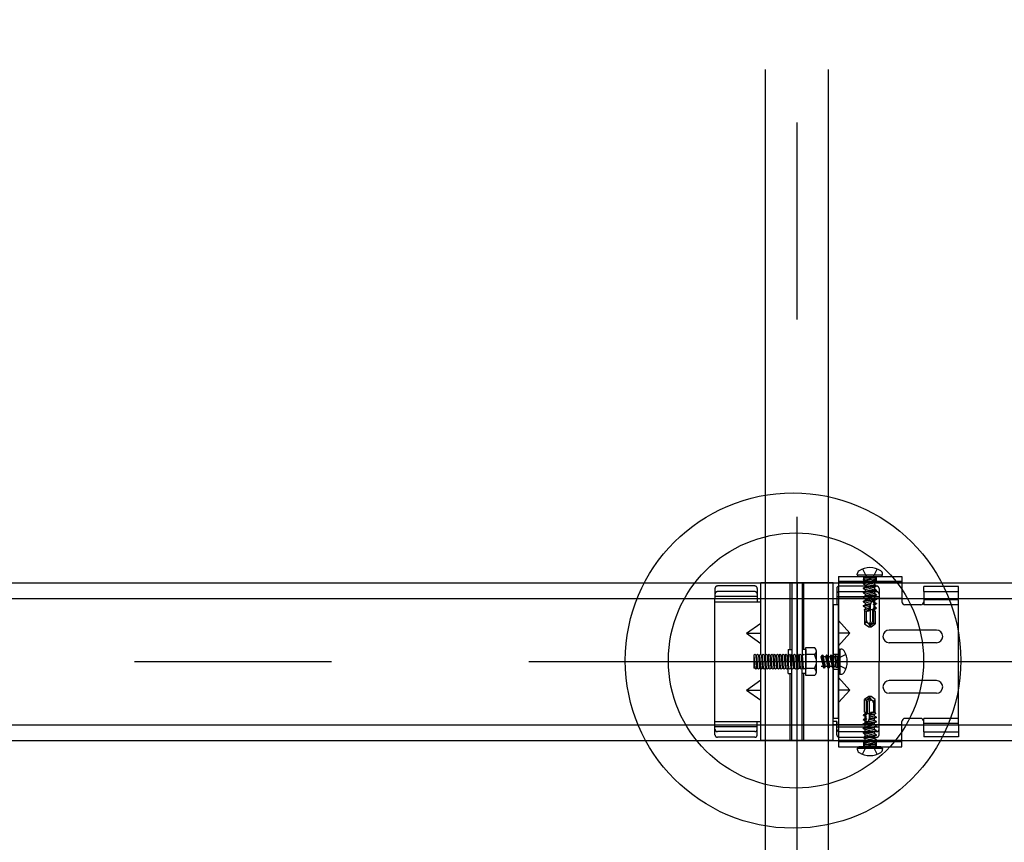
# Model space of a CAD drawing. Extents: x 50 to 4150, y 55 to 2915.
# Drawn here: x 813 to 875, y 965 to 1018 of the extents above; entities that cross this region are included whole.
import ezdxf

# ---------------------------------------------------------------- set-up
doc = ezdxf.new("R2010")
doc.units = 0
doc.header["$LTSCALE"] = 10
doc.header["$MEASUREMENT"] = 0
for name, pattern in [('CENTER1', [10, 6.25, -1.25, 1.25, -1.25]), ('DASHED1', [2.5, 1.25, -1.25]), ('DASHED2', [5, 2.5, -2.5]), ('LONG3', [40, 37.5, -2.5])]:
    doc.linetypes.add(name, pattern=pattern)
for name, color, linetype in [('_8-0_中心線', 7, 'CONTINUOUS'), ('_8-2_太線１', 7, 'CONTINUOUS'), ('_8-3_太線２', 7, 'CONTINUOUS'), ('_8-7_極太線', 7, 'CONTINUOUS'), ('_8-A_中線', 7, 'CONTINUOUS'), ('_8-B_太線１', 7, 'CONTINUOUS'), ('_8-C_太線２', 7, 'CONTINUOUS')]:
    doc.layers.add(name, color=color, linetype=linetype)

msp = doc.modelspace()

# ---------------------------------------------------------------- linework, layer by layer
at = {"layer": '_8-0_中心線', "color": 4, "linetype": 'CENTER1'}
for p, q in [((861.939, 523.505), (861.939, 1048.486)), ((444.939, 976.813), (918.94, 976.813))]:
    msp.add_line(p, q, dxfattribs=at)
at = {"layer": '_8-2_太線１', "color": 3, "linetype": 'Continuous'}
for p, q in [((859.939, 523.505), (859.939, 1014.363)), ((863.939, 523.505), (863.939, 1014.363))]:
    msp.add_line(p, q, dxfattribs=at)
at = {"layer": '_8-3_太線２', "color": 2, "linetype": 'Continuous'}
for p, q in [((444.939, 981.813), (918.94, 981.813)), ((444.939, 980.813), (918.94, 980.813)), ((444.939, 972.813), (918.94, 972.813)), ((444.939, 971.813), (918.94, 971.813))]:
    msp.add_line(p, q, dxfattribs=at)
at = {"layer": '_8-7_極太線', "color": 2, "linetype": 'Continuous'}
for centre, radius in [((861.686, 976.883), 10.632), ((861.869, 976.884), 8.087)]:
    msp.add_circle(centre, radius, dxfattribs=at)
at = {"layer": '_8-A_中線', "color": 7, "linetype": 'Continuous'}
for p, q in [((859.639, 977.253), (859.639, 981.813)), ((864.239, 981.813), (859.639, 981.813)), ((861.499, 977.573), (861.499, 981.813)), ((861.619, 981.813), (861.619, 976.813)), ((861.939, 981.813), (861.939, 976.813)), ((862.259, 981.813), (862.259, 976.813)), ((862.379, 977.573), (862.379, 981.813)), ((864.239, 971.813), (864.239, 981.813)), ((856.739, 972.813), (856.739, 980.813)), ((856.739, 980.613), (859.419, 980.613)), ((859.419, 980.792), (859.419, 980.63)), ((859.419, 980.613), (859.639, 980.613)), ((864.459, 980.813), (864.459, 980.414)), ((864.559, 980.413), (864.239, 980.413)), ((858.743, 978.613), (859.639, 979.263)), ((858.743, 978.613), (859.639, 978.613)), ((858.743, 978.613), (859.639, 977.963)), ((861.379, 977.573), (861.379, 976.813)), ((861.379, 977.573), (861.619, 977.573)), ((862.499, 977.573), (862.259, 977.573)), ((862.499, 975.926), (862.499, 977.7)), ((862.499, 977.7), (863.043, 977.7)), ((862.499, 977.573), (862.499, 976.813)), ((863.171, 976.148), (863.171, 977.478)), ((859.199, 977.233), (859.259, 977.293)), ((859.199, 977.233), (859.259, 976.393)), ((859.199, 977.233), (859.199, 976.393)), ((859.259, 977.293), (859.319, 977.233)), ((859.319, 977.233), (859.379, 976.393)), ((859.319, 977.233), (859.379, 977.233)), ((859.379, 977.233), (859.439, 977.293)), ((859.379, 977.233), (859.439, 976.393)), ((859.439, 977.293), (859.499, 977.233)), ((859.499, 977.233), (859.559, 976.393)), ((859.499, 977.233), (859.559, 977.233)), ((859.559, 977.233), (859.619, 977.293)), ((859.559, 977.233), (859.619, 976.393)), ((859.619, 977.293), (859.679, 977.233)), ((859.679, 977.233), (859.739, 976.393)), ((859.679, 977.233), (859.739, 977.233)), ((859.739, 977.233), (859.799, 977.293)), ((859.739, 977.233), (859.799, 976.393)), ((859.799, 977.293), (859.859, 977.233)), ((859.859, 977.233), (859.919, 976.393)), ((859.859, 977.233), (859.919, 977.233)), ((859.919, 977.233), (859.979, 977.293)), ((859.919, 977.233), (859.979, 976.393)), ((859.979, 977.293), (860.039, 977.233)), ((860.039, 977.233), (860.099, 976.393)), ((860.039, 977.233), (860.099, 977.233)), ((860.099, 977.233), (860.159, 977.293)), ((860.099, 977.233), (860.159, 976.393)), ((860.159, 977.293), (860.219, 977.233)), ((860.219, 977.233), (860.279, 976.393)), ((860.219, 977.233), (860.279, 977.233)), ((860.279, 977.233), (860.339, 977.293)), ((860.279, 977.233), (860.339, 976.393)), ((860.339, 977.293), (860.399, 977.233)), ((860.399, 977.233), (860.459, 976.393)), ((860.399, 977.233), (860.459, 977.233)), ((860.459, 977.233), (860.519, 977.293)), ((860.459, 977.233), (860.519, 976.393)), ((860.519, 977.293), (860.579, 977.233)), ((860.579, 977.233), (860.639, 976.393)), ((860.579, 977.233), (860.639, 977.233)), ((860.639, 977.233), (860.699, 977.293)), ((860.639, 977.233), (860.699, 976.393)), ((860.699, 977.293), (860.759, 977.233)), ((860.759, 977.233), (860.819, 976.393)), ((860.759, 977.233), (860.819, 977.233)), ((860.819, 977.233), (860.879, 977.293)), ((860.819, 977.233), (860.879, 976.393)), ((860.879, 977.293), (860.939, 977.233)), ((860.939, 977.233), (860.999, 976.393)), ((860.939, 977.233), (860.999, 977.233)), ((860.999, 977.233), (861.059, 977.293)), ((860.999, 977.233), (861.059, 976.393)), ((861.059, 977.293), (861.119, 977.233)), ((861.119, 977.233), (861.179, 976.393)), ((861.119, 977.233), (861.179, 977.233)), ((861.179, 977.233), (861.239, 977.293)), ((861.179, 977.233), (861.239, 976.393)), ((861.239, 977.293), (861.299, 977.233)), ((861.299, 977.233), (861.359, 976.393)), ((861.299, 977.233), (861.359, 977.233)), ((861.359, 977.233), (861.379, 977.253)), ((861.359, 977.233), (861.379, 976.953)), ((861.379, 976.053), (861.379, 976.813)), ((861.619, 971.813), (861.619, 976.813)), ((861.939, 971.813), (861.939, 976.813)), ((862.259, 971.813), (862.259, 976.813)), ((863.043, 977.257), (862.499, 977.257)), ((862.499, 976.053), (862.499, 976.813)), ((859.259, 976.393), (859.199, 976.393)), ((859.259, 976.393), (859.319, 976.333)), ((859.319, 976.333), (859.379, 976.393)), ((859.379, 976.393), (859.439, 976.393)), ((859.439, 976.393), (859.499, 976.333)), ((859.499, 976.333), (859.559, 976.393)), ((859.559, 976.393), (859.619, 976.393)), ((859.619, 976.393), (859.679, 976.333)), ((859.639, 971.813), (859.639, 976.393)), ((859.679, 976.333), (859.739, 976.393)), ((859.739, 976.393), (859.799, 976.393)), ((859.799, 976.393), (859.859, 976.333)), ((859.859, 976.333), (859.919, 976.393)), ((859.919, 976.393), (859.979, 976.393)), ((859.979, 976.393), (860.039, 976.333)), ((860.039, 976.333), (860.099, 976.393)), ((860.099, 976.393), (860.159, 976.393)), ((860.159, 976.393), (860.219, 976.333)), ((860.219, 976.333), (860.279, 976.393)), ((860.279, 976.393), (860.339, 976.393)), ((860.339, 976.393), (860.399, 976.333)), ((860.399, 976.333), (860.459, 976.393)), ((860.459, 976.393), (860.519, 976.393)), ((860.519, 976.393), (860.579, 976.333)), ((860.579, 976.333), (860.639, 976.393)), ((860.639, 976.393), (860.699, 976.393)), ((860.699, 976.393), (860.759, 976.333)), ((860.759, 976.333), (860.819, 976.393)), ((860.819, 976.393), (860.879, 976.393)), ((860.879, 976.393), (860.939, 976.333)), ((860.939, 976.333), (860.999, 976.393)), ((860.999, 976.393), (861.059, 976.393)), ((861.059, 976.393), (861.119, 976.333)), ((861.119, 976.333), (861.179, 976.393)), ((861.179, 976.393), (861.239, 976.393)), ((861.239, 976.393), (861.299, 976.333)), ((861.299, 976.333), (861.359, 976.393)), ((861.359, 976.393), (861.379, 976.393)), ((863.043, 976.37), (862.499, 976.37)), ((858.743, 975.013), (859.639, 975.663)), ((861.379, 976.053), (861.619, 976.053)), ((861.499, 971.813), (861.499, 976.053)), ((862.499, 976.053), (862.259, 976.053)), ((862.379, 971.813), (862.379, 976.053)), ((863.043, 975.926), (862.499, 975.926)), ((858.743, 975.013), (859.639, 974.363)), ((858.743, 975.013), (859.639, 975.013)), ((856.739, 973.013), (859.419, 973.013)), ((859.419, 973.013), (859.619, 973.013)), ((864.459, 973.013), (864.259, 973.013)), ((864.459, 973.013), (864.459, 972.813)), ((856.739, 972.813), (859.619, 972.813)), ((864.239, 971.813), (859.639, 971.813))]:
    msp.add_line(p, q, dxfattribs=at)
at = {"layer": '_8-A_中線', "color": 7, "linetype": 'DASHED2'}
for p, q in [((859.939, 977.253), (859.939, 981.813)), ((863.939, 971.813), (863.939, 981.813)), ((859.939, 971.813), (859.939, 976.393))]:
    msp.add_line(p, q, dxfattribs=at)
at = {"layer": '_8-A_中線', "color": 7, "linetype": 'DASHED1'}
for p, q in [((856.739, 981.45), (856.739, 980.813)), ((859.259, 981.61), (856.899, 981.61)), ((859.259, 981.252), (856.899, 981.252)), ((859.419, 981.45), (859.419, 980.813)), ((864.459, 981.45), (864.459, 980.813)), ((859.419, 980.943), (856.739, 980.943)), ((859.419, 980.813), (859.419, 980.792)), ((859.419, 980.792), (859.419, 980.63)), ((859.419, 980.63), (859.419, 980.613)), ((861.379, 977.253), (861.419, 977.293)), ((861.419, 976.393), (861.379, 976.953)), ((861.419, 977.293), (861.479, 977.233)), ((861.479, 977.233), (861.539, 976.393)), ((861.479, 977.233), (861.539, 977.233)), ((861.539, 977.233), (861.599, 977.293)), ((861.539, 977.233), (861.599, 976.393)), ((861.599, 977.293), (861.659, 977.233)), ((861.659, 977.233), (861.719, 976.393)), ((861.659, 977.233), (861.719, 977.233)), ((861.719, 977.233), (861.779, 977.293)), ((861.719, 977.233), (861.779, 976.393)), ((861.779, 977.293), (861.839, 977.233)), ((861.839, 977.233), (861.899, 976.393)), ((861.839, 977.233), (861.899, 977.233)), ((861.899, 977.233), (861.959, 977.293)), ((861.899, 977.233), (861.959, 976.393)), ((861.959, 977.293), (862.019, 977.233)), ((862.019, 977.233), (862.079, 976.393)), ((862.019, 977.233), (862.079, 977.233)), ((862.079, 977.233), (862.139, 977.293)), ((862.079, 977.233), (862.139, 976.393)), ((862.139, 977.293), (862.199, 977.233)), ((862.199, 977.233), (862.259, 976.393)), ((862.199, 977.233), (862.259, 977.233)), ((862.259, 977.233), (862.319, 977.293)), ((862.259, 977.233), (862.319, 976.393)), ((862.319, 977.293), (862.379, 977.233)), ((862.439, 977.233), (862.499, 977.293)), ((862.499, 977.293), (862.499, 976.333)), ((861.379, 976.393), (861.419, 976.393)), ((861.419, 976.393), (861.479, 976.333)), ((861.479, 976.333), (861.539, 976.393)), ((861.539, 976.393), (861.599, 976.393)), ((861.599, 976.393), (861.659, 976.333)), ((861.659, 976.333), (861.719, 976.393)), ((861.719, 976.393), (861.779, 976.393)), ((861.779, 976.393), (861.839, 976.333)), ((861.839, 976.333), (861.899, 976.393)), ((861.899, 976.393), (861.959, 976.393)), ((861.959, 976.393), (862.019, 976.333)), ((862.019, 976.333), (862.079, 976.393)), ((862.079, 976.393), (862.139, 976.393)), ((862.139, 976.393), (862.199, 976.333)), ((862.199, 976.333), (862.259, 976.393)), ((862.259, 976.393), (862.319, 976.393)), ((862.319, 976.393), (862.379, 976.333)), ((862.379, 976.333), (862.439, 976.393)), ((859.419, 972.813), (859.419, 973.013)), ((856.739, 972.176), (856.739, 972.813)), ((859.419, 972.683), (856.739, 972.683)), ((859.419, 972.176), (859.419, 972.813)), ((864.459, 972.176), (864.459, 972.813)), ((859.259, 972.374), (856.899, 972.374)), ((859.259, 972.016), (856.899, 972.016))]:
    msp.add_line(p, q, dxfattribs=at)
for centre, start, end in [((856.899, 981.45), 90, 180), ((856.899, 981.092), 90, 180), ((859.259, 981.45), 0, 90), ((859.259, 981.092), 0, 90), ((864.619, 981.45), 90, 180), ((864.619, 981.092), 90, 180), ((856.899, 972.534), 180, 270), ((859.259, 972.534), 270, 0), ((864.619, 972.534), 180, 270), ((856.899, 972.176), 180, 270), ((859.259, 972.176), 270, 0), ((864.619, 972.176), 180, 270)]:
    msp.add_arc(centre, 0.16, start, end, dxfattribs=at)
at = {"layer": '_8-A_中線', "color": 7, "linetype": 'Continuous'}
for centre, radius, start, end in [((862.915, 977.478), 0.256, 299.99998, 59.99998), ((862.339, 976.813), 0.832, 327.79576, 32.20422), ((862.915, 976.148), 0.256, 299.99998, 60)]:
    msp.add_arc(centre, radius, start, end, dxfattribs=at)
at = {"layer": '_8-B_太線１', "color": 3, "linetype": 'Continuous'}
for p, q in [((864.239, 981.813), (864.559, 981.813)), ((864.559, 982.213), (868.579, 982.213)), ((864.559, 982.213), (864.559, 971.413)), ((868.579, 982.213), (868.579, 980.613)), ((864.259, 980.813), (864.559, 980.813)), ((869.979, 980.813), (869.979, 980.413)), ((872.179, 980.733), (869.979, 980.733)), ((872.179, 972.813), (872.179, 980.734)), ((864.239, 980.414), (864.239, 973.213)), ((864.559, 973.213), (864.559, 980.414)), ((869.779, 980.413), (868.779, 980.413)), ((865.28, 978.613), (864.559, 979.413)), ((870.779, 978.813), (867.779, 978.813)), ((864.559, 977.813), (865.279, 978.614)), ((865.28, 978.613), (864.559, 978.613)), ((870.779, 978.013), (867.779, 978.013)), ((865.279, 975.012), (864.559, 975.813)), ((870.779, 975.613), (867.779, 975.613)), ((865.28, 975.013), (864.559, 975.013)), ((864.559, 974.213), (865.279, 975.012)), ((870.779, 974.813), (867.779, 974.813)), ((864.559, 973.213), (864.239, 973.213)), ((868.579, 971.413), (868.579, 973.013)), ((869.779, 973.213), (868.779, 973.213)), ((869.979, 972.813), (869.979, 973.213)), ((864.559, 972.813), (864.239, 972.813)), ((872.179, 972.893), (869.979, 972.893)), ((864.239, 971.813), (864.559, 971.813)), ((864.559, 971.413), (868.579, 971.413))]:
    msp.add_line(p, q, dxfattribs=at)
at = {"layer": '_8-B_太線１', "color": 3, "linetype": 'DASHED1'}
for p, q in [((868.579, 981.893), (864.559, 981.893)), ((868.579, 981.813), (864.559, 981.813)), ((864.619, 981.61), (866.979, 981.61)), ((864.619, 981.252), (866.979, 981.252)), ((867.139, 981.45), (867.139, 980.813)), ((872.179, 981.583), (869.979, 981.583)), ((869.979, 981.263), (869.979, 981.583)), ((869.979, 981.263), (872.179, 981.263)), ((869.979, 981.263), (869.979, 980.813)), ((872.179, 980.813), (872.179, 981.583)), ((864.459, 980.943), (867.139, 980.943)), ((864.459, 980.813), (864.459, 980.613)), ((868.579, 980.813), (864.559, 980.813)), ((867.139, 980.813), (867.139, 976.813)), ((872.179, 980.413), (869.979, 980.413)), ((864.239, 977.293), (864.559, 977.293)), ((867.139, 972.813), (867.139, 976.813)), ((864.239, 976.333), (864.559, 976.333)), ((864.459, 972.813), (864.459, 973.013)), ((872.179, 973.213), (869.979, 973.213)), ((864.459, 972.683), (867.139, 972.683)), ((868.579, 972.813), (864.559, 972.813)), ((867.139, 972.176), (867.139, 972.813)), ((869.979, 972.363), (869.979, 972.813)), ((872.179, 972.813), (872.179, 972.043)), ((868.579, 971.813), (864.559, 971.813)), ((864.619, 972.374), (866.979, 972.374)), ((864.619, 972.016), (866.979, 972.016)), ((869.979, 972.363), (872.179, 972.363)), ((869.979, 972.363), (869.979, 972.043)), ((872.179, 972.043), (869.979, 972.043)), ((868.579, 971.733), (864.559, 971.733)), ((866.159, 971.733), (866.159, 971.413)), ((866.959, 971.733), (866.959, 971.413))]:
    msp.add_line(p, q, dxfattribs=at)
for centre, start, end in [((866.979, 981.45), 0, 90), ((866.979, 981.092), 0, 90), ((866.979, 972.534), 270, 0), ((866.979, 972.176), 270, 0)]:
    msp.add_arc(centre, 0.16, start, end, dxfattribs=at)
at = {"layer": '_8-B_太線１', "color": 3, "linetype": 'Continuous'}
for centre, radius, start, end in [((868.779, 980.613), 0.2, 180, 270), ((869.779, 980.613), 0.2, 270, 0), ((867.779, 978.413), 0.4, 90, 180), ((870.779, 978.413), 0.4, 0, 90), ((867.779, 978.413), 0.4, 180, 270), ((870.779, 978.413), 0.4, 270, 0), ((867.779, 975.213), 0.4, 90, 180), ((870.779, 975.213), 0.4, 0, 90), ((867.779, 975.213), 0.4, 180, 270), ((870.779, 975.213), 0.4, 270, 0), ((868.779, 973.013), 0.2, 90, 180), ((869.779, 973.013), 0.2, 0, 90)]:
    msp.add_arc(centre, radius, start, end, dxfattribs=at)
at = {"layer": '_8-C_太線２', "color": 2, "linetype": 'Continuous'}
for p, q in [((865.759, 982.313), (865.759, 982.373)), ((867.359, 982.313), (867.359, 982.373)), ((865.759, 982.313), (867.359, 982.313)), ((865.859, 982.213), (867.259, 982.213)), ((864.559, 977.513), (864.559, 976.113)), ((864.659, 977.613), (864.659, 976.013)), ((864.659, 977.613), (864.719, 977.613)), ((864.659, 976.013), (864.719, 976.013)), ((867.359, 971.313), (865.759, 971.313)), ((865.759, 971.313), (865.759, 971.253)), ((867.259, 971.413), (865.859, 971.413)), ((867.359, 971.313), (867.359, 971.253))]:
    msp.add_line(p, q, dxfattribs=at)
at = {"layer": '_8-C_太線２', "color": 2, "linetype": 'LONG3'}
for p, q in [((866.099, 982.689), (866.33, 982.226)), ((867.019, 982.689), (866.788, 982.226)), ((865.035, 977.273), (864.572, 977.042)), ((865.035, 976.353), (864.572, 976.584)), ((866.099, 970.937), (866.33, 971.401)), ((867.019, 970.937), (866.788, 971.401))]:
    msp.add_line(p, q, dxfattribs=at)
at = {"layer": '_8-C_太線２', "color": 2, "linetype": 'DASHED1'}
for p, q in [((866.139, 982.213), (866.203, 982.15)), ((866.139, 982.048), (866.148, 982.053)), ((866.168, 982.053), (866.139, 982.048)), ((866.294, 982.053), (866.139, 982.028)), ((866.139, 982.048), (866.139, 982.028)), ((866.139, 982.028), (866.259, 981.959)), ((866.961, 981.917), (866.139, 981.766)), ((866.969, 981.881), (866.139, 981.746)), ((866.139, 981.766), (866.259, 981.835)), ((866.139, 981.766), (866.139, 981.746)), ((866.139, 981.746), (866.259, 981.677)), ((866.913, 982.053), (866.148, 982.053)), ((866.159, 982.213), (866.159, 981.893)), ((866.916, 982.15), (866.203, 982.15)), ((866.205, 982.053), (866.203, 982.15)), ((866.251, 981.964), (866.259, 981.839)), ((866.259, 981.959), (866.662, 982.053)), ((866.868, 981.971), (866.259, 981.835)), ((866.259, 981.839), (866.259, 981.835)), ((866.259, 981.677), (866.859, 981.818)), ((866.559, 982.104), (866.33, 982.226)), ((866.559, 982.104), (866.788, 982.226)), ((866.859, 982.053), (866.859, 981.971)), ((866.969, 981.881), (866.859, 981.818)), ((866.859, 981.818), (866.859, 981.685)), ((866.961, 981.917), (866.868, 981.971)), ((866.913, 982.053), (866.916, 982.15)), ((866.979, 982.213), (866.916, 982.15)), ((866.959, 982.213), (866.959, 981.893)), ((866.961, 981.917), (866.969, 981.881)), ((866.961, 981.631), (866.139, 981.48)), ((866.969, 981.595), (866.139, 981.46)), ((866.139, 981.48), (866.259, 981.549)), ((866.139, 981.48), (866.139, 981.46)), ((866.139, 981.46), (866.259, 981.39)), ((866.961, 981.349), (866.139, 981.198)), ((866.969, 981.313), (866.139, 981.178)), ((866.139, 981.198), (866.259, 981.267)), ((866.139, 981.198), (866.139, 981.178)), ((866.139, 981.178), (866.259, 981.108)), ((866.251, 981.677), (866.259, 981.553)), ((866.251, 981.395), (866.259, 981.271)), ((866.868, 981.685), (866.259, 981.549)), ((866.259, 981.553), (866.259, 981.549)), ((866.259, 981.39), (866.859, 981.531)), ((866.868, 981.403), (866.259, 981.267)), ((866.259, 981.271), (866.259, 981.267)), ((866.259, 981.108), (866.859, 981.249)), ((866.859, 981.126), (866.259, 980.985)), ((866.969, 981.595), (866.859, 981.531)), ((866.859, 981.531), (866.859, 981.403)), ((866.969, 981.313), (866.859, 981.249)), ((866.859, 981.249), (866.859, 981.126)), ((866.979, 981.057), (866.859, 981.126)), ((866.961, 981.631), (866.868, 981.685)), ((866.961, 981.349), (866.868, 981.403)), ((866.961, 981.631), (866.969, 981.595)), ((866.961, 981.349), (866.969, 981.313)), ((866.979, 981.057), (866.139, 980.916)), ((866.979, 981.037), (866.139, 980.896)), ((866.139, 980.916), (866.259, 980.985)), ((866.139, 980.916), (866.139, 980.896)), ((866.139, 980.896), (866.259, 980.826)), ((866.979, 980.775), (866.139, 980.634)), ((866.979, 980.755), (866.139, 980.614)), ((866.139, 980.634), (866.259, 980.703)), ((866.139, 980.634), (866.139, 980.614)), ((866.139, 980.614), (866.259, 980.544)), ((866.259, 981.108), (866.259, 980.985)), ((866.259, 980.826), (866.859, 980.967)), ((866.859, 980.844), (866.259, 980.703)), ((866.259, 980.826), (866.259, 980.703)), ((866.259, 980.544), (866.859, 980.685)), ((866.259, 980.544), (866.259, 980.421)), ((866.629, 980.508), (866.259, 980.421)), ((866.495, 980.013), (866.646, 980.572)), ((866.629, 980.508), (866.564, 980.423)), ((866.813, 980.551), (866.778, 980.459)), ((866.813, 980.551), (866.81, 980.6)), ((866.859, 980.562), (866.813, 980.551)), ((866.979, 981.037), (866.859, 980.967)), ((866.859, 980.967), (866.859, 980.844)), ((866.979, 980.775), (866.859, 980.844)), ((866.979, 980.755), (866.859, 980.685)), ((866.859, 980.685), (866.859, 980.562)), ((866.979, 980.493), (866.859, 980.562)), ((866.979, 981.057), (866.979, 981.037)), ((866.979, 980.775), (866.979, 980.755)), ((866.564, 980.423), (866.139, 980.352)), ((866.139, 980.352), (866.259, 980.421)), ((866.559, 980.402), (866.139, 980.332)), ((866.139, 980.352), (866.139, 980.332)), ((866.139, 980.332), (866.259, 980.262)), ((866.49, 980.148), (866.194, 980.101)), ((866.194, 980.101), (866.259, 980.139)), ((866.194, 980.101), (866.219, 980.013)), ((866.219, 980.013), (866.219, 979.217)), ((866.495, 980.013), (866.219, 980.013)), ((866.259, 980.262), (866.583, 980.338)), ((866.259, 980.262), (866.259, 980.139)), ((866.547, 980.207), (866.259, 980.139)), ((866.466, 980.059), (866.272, 980.013)), ((866.339, 979.424), (866.339, 980.013)), ((866.398, 980.013), (866.502, 980.037)), ((866.466, 980.059), (866.49, 980.148)), ((866.466, 980.059), (866.502, 980.037)), ((866.547, 980.207), (866.49, 980.148)), ((866.522, 980.113), (866.837, 980.113)), ((866.559, 980.402), (866.564, 980.423)), ((866.559, 980.402), (866.583, 980.338)), ((866.599, 979.346), (866.599, 980.399)), ((866.739, 979.394), (866.739, 980.113)), ((866.979, 980.493), (866.778, 980.459)), ((866.779, 980.439), (866.778, 980.459)), ((866.979, 980.473), (866.779, 980.439)), ((866.779, 980.439), (866.821, 980.395)), ((866.828, 980.273), (866.792, 980.196)), ((866.959, 980.223), (866.792, 980.196)), ((866.796, 980.136), (866.792, 980.196)), ((866.944, 980.17), (866.796, 980.136)), ((866.796, 980.136), (866.837, 980.116)), ((866.799, 979.269), (866.799, 980.113)), ((866.821, 980.395), (866.859, 980.403)), ((866.828, 980.273), (866.821, 980.395)), ((866.859, 980.28), (866.828, 980.273)), ((866.837, 980.116), (866.859, 980.121)), ((866.842, 980.013), (866.837, 980.116)), ((866.899, 980.013), (866.842, 980.013)), ((866.979, 980.473), (866.859, 980.403)), ((866.859, 980.403), (866.859, 980.28)), ((866.959, 980.223), (866.859, 980.28)), ((866.944, 980.17), (866.859, 980.121)), ((866.859, 980.121), (866.859, 980.013)), ((866.899, 980.013), (866.899, 979.217)), ((866.959, 980.223), (866.944, 980.17)), ((866.979, 980.493), (866.979, 980.473)), ((866.269, 979.263), (866.219, 979.217)), ((866.418, 979.273), (866.431, 979.263)), ((866.569, 979.294), (866.599, 979.346)), ((866.739, 979.394), (866.577, 979.113)), ((866.577, 979.113), (866.799, 979.269)), ((866.799, 979.269), (866.899, 979.217)), ((866.219, 979.217), (866.487, 979.029)), ((866.487, 979.029), (866.559, 979.013)), ((866.54, 979.101), (866.559, 979.013)), ((866.577, 979.113), (866.559, 979.013)), ((866.559, 979.013), (866.631, 979.029)), ((866.631, 979.029), (866.577, 979.113)), ((866.631, 979.029), (866.899, 979.217)), ((863.524, 977.233), (863.455, 977.113)), ((863.455, 977.113), (863.595, 976.513)), ((863.659, 976.403), (863.524, 977.233)), ((863.544, 977.233), (863.524, 977.233)), ((863.695, 976.411), (863.544, 977.233)), ((863.544, 977.233), (863.613, 977.113)), ((863.749, 976.504), (863.613, 977.113)), ((863.617, 977.113), (863.613, 977.113)), ((863.742, 977.122), (863.617, 977.113)), ((863.806, 977.233), (863.737, 977.113)), ((863.737, 977.113), (863.878, 976.513)), ((863.941, 976.403), (863.806, 977.233)), ((863.826, 977.233), (863.806, 977.233)), ((863.977, 976.411), (863.826, 977.233)), ((863.826, 977.233), (863.895, 977.113)), ((864.031, 976.504), (863.895, 977.113)), ((863.899, 977.113), (863.895, 977.113)), ((864.024, 977.122), (863.899, 977.113)), ((864.092, 977.233), (864.023, 977.113)), ((864.023, 977.113), (864.164, 976.513)), ((864.227, 976.403), (864.092, 977.233)), ((864.112, 977.233), (864.092, 977.233)), ((864.263, 976.411), (864.112, 977.233)), ((864.112, 977.233), (864.181, 977.113)), ((864.317, 976.504), (864.181, 977.113)), ((864.185, 977.113), (864.181, 977.113)), ((864.31, 977.122), (864.185, 977.113)), ((864.374, 977.233), (864.305, 977.113)), ((864.305, 977.113), (864.399, 976.711)), ((864.394, 977.233), (864.374, 977.233)), ((864.399, 977.078), (864.374, 977.233)), ((864.394, 977.233), (864.399, 977.224)), ((864.399, 977.204), (864.394, 977.233)), ((864.399, 976.459), (864.399, 977.224)), ((864.399, 977.167), (864.496, 977.17)), ((864.45, 976.813), (864.572, 977.042)), ((864.45, 976.813), (864.572, 976.584)), ((864.559, 977.233), (864.496, 977.17)), ((864.496, 976.457), (864.496, 977.17)), ((863.595, 976.513), (863.472, 976.513)), ((863.659, 976.403), (863.595, 976.513)), ((863.695, 976.411), (863.659, 976.403)), ((863.695, 976.411), (863.749, 976.504)), ((863.878, 976.513), (863.749, 976.513)), ((863.941, 976.403), (863.878, 976.513)), ((863.977, 976.411), (863.941, 976.403)), ((863.977, 976.411), (864.031, 976.504)), ((864.164, 976.513), (864.031, 976.513)), ((864.227, 976.403), (864.164, 976.513)), ((864.263, 976.411), (864.227, 976.403)), ((864.263, 976.411), (864.317, 976.504)), ((864.399, 976.513), (864.317, 976.513)), ((864.399, 976.459), (864.496, 976.457)), ((864.559, 976.393), (864.496, 976.457)), ((866.487, 974.597), (866.219, 974.41)), ((866.219, 973.613), (866.219, 974.41)), ((866.319, 974.358), (866.219, 974.41)), ((866.542, 974.513), (866.319, 974.358)), ((866.319, 974.358), (866.319, 973.513)), ((866.379, 974.232), (866.542, 974.513)), ((866.559, 974.613), (866.487, 974.597)), ((866.487, 974.597), (866.542, 974.513)), ((866.549, 974.332), (866.519, 974.28)), ((866.519, 974.28), (866.519, 973.227)), ((866.542, 974.513), (866.559, 974.613)), ((866.579, 974.525), (866.559, 974.613)), ((866.631, 974.597), (866.559, 974.613)), ((866.899, 974.41), (866.631, 974.597)), ((866.701, 974.353), (866.687, 974.363)), ((866.85, 974.363), (866.899, 974.41)), ((866.899, 973.613), (866.899, 974.41)), ((866.379, 974.232), (866.379, 973.513)), ((866.779, 974.202), (866.779, 973.613)), ((866.139, 973.154), (866.259, 973.223)), ((866.139, 973.154), (866.34, 973.187)), ((866.139, 973.134), (866.341, 973.167)), ((866.139, 973.134), (866.139, 973.154)), ((866.139, 973.134), (866.259, 973.064)), ((866.139, 972.872), (866.979, 973.013)), ((866.16, 973.404), (866.175, 973.456)), ((866.16, 973.404), (866.326, 973.43)), ((866.16, 973.404), (866.259, 973.346)), ((866.175, 973.456), (866.259, 973.505)), ((866.175, 973.456), (866.323, 973.491)), ((866.219, 973.613), (866.276, 973.613)), ((866.259, 973.505), (866.259, 973.613)), ((866.282, 973.51), (866.259, 973.505)), ((866.259, 973.346), (866.29, 973.354)), ((866.259, 973.223), (866.259, 973.346)), ((866.297, 973.232), (866.259, 973.223)), ((866.859, 973.082), (866.259, 972.941)), ((866.259, 973.064), (866.306, 973.075)), ((866.259, 972.941), (866.259, 973.064)), ((866.276, 973.613), (866.282, 973.51)), ((866.596, 973.513), (866.281, 973.513)), ((866.323, 973.491), (866.282, 973.51)), ((866.29, 973.354), (866.326, 973.43)), ((866.29, 973.354), (866.297, 973.232)), ((866.34, 973.187), (866.297, 973.232)), ((866.306, 973.075), (866.341, 973.167)), ((866.306, 973.075), (866.308, 973.026)), ((866.323, 973.491), (866.326, 973.43)), ((866.34, 973.187), (866.341, 973.167)), ((866.623, 973.613), (866.473, 973.054)), ((866.49, 973.118), (866.859, 973.205)), ((866.49, 973.118), (866.554, 973.203)), ((866.859, 973.364), (866.536, 973.288)), ((866.559, 973.224), (866.536, 973.288)), ((866.554, 973.203), (866.979, 973.275)), ((866.56, 973.224), (866.554, 973.203)), ((866.559, 973.224), (866.979, 973.295)), ((866.571, 973.42), (866.859, 973.487)), ((866.571, 973.42), (866.628, 973.478)), ((866.72, 973.613), (866.617, 973.589)), ((866.653, 973.568), (866.617, 973.589)), ((866.623, 973.613), (866.899, 973.613)), ((866.653, 973.568), (866.628, 973.478)), ((866.628, 973.478), (866.924, 973.525)), ((866.653, 973.568), (866.847, 973.613)), ((866.924, 973.525), (866.859, 973.487)), ((866.859, 973.364), (866.859, 973.487)), ((866.979, 973.295), (866.859, 973.364)), ((866.979, 973.275), (866.859, 973.205)), ((866.859, 973.082), (866.859, 973.205)), ((866.979, 973.013), (866.859, 973.082)), ((866.924, 973.525), (866.899, 973.613)), ((866.979, 973.275), (866.979, 973.295)), ((866.979, 972.993), (866.979, 973.013)), ((866.139, 972.852), (866.979, 972.993)), ((866.139, 972.872), (866.259, 972.941)), ((866.139, 972.852), (866.139, 972.872)), ((866.139, 972.852), (866.259, 972.782)), ((866.139, 972.59), (866.979, 972.731)), ((866.139, 972.57), (866.979, 972.711)), ((866.139, 972.59), (866.259, 972.659)), ((866.139, 972.57), (866.139, 972.59)), ((866.139, 972.57), (866.259, 972.5)), ((866.149, 972.313), (866.979, 972.449)), ((866.157, 972.277), (866.979, 972.429)), ((866.259, 972.782), (866.859, 972.923)), ((866.859, 972.8), (866.259, 972.659)), ((866.259, 972.659), (866.259, 972.782)), ((866.259, 972.5), (866.859, 972.641)), ((866.859, 972.518), (866.259, 972.377)), ((866.259, 972.377), (866.259, 972.5)), ((866.979, 972.993), (866.859, 972.923)), ((866.859, 972.8), (866.859, 972.923)), ((866.979, 972.731), (866.859, 972.8)), ((866.979, 972.711), (866.859, 972.641)), ((866.859, 972.518), (866.859, 972.641)), ((866.979, 972.449), (866.859, 972.518)), ((866.979, 972.429), (866.859, 972.359)), ((866.979, 972.711), (866.979, 972.731)), ((866.979, 972.429), (866.979, 972.449)), ((866.149, 972.313), (866.259, 972.377)), ((866.157, 972.277), (866.149, 972.313)), ((866.149, 972.031), (866.979, 972.167)), ((866.149, 972.031), (866.259, 972.095)), ((866.157, 971.995), (866.149, 972.031)), ((866.149, 971.745), (866.979, 971.88)), ((866.149, 971.745), (866.259, 971.809)), ((866.157, 972.277), (866.25, 972.224)), ((866.157, 971.995), (866.979, 972.147)), ((866.157, 971.995), (866.25, 971.942)), ((866.157, 971.709), (866.979, 971.86)), ((866.25, 972.224), (866.859, 972.359)), ((866.25, 971.942), (866.859, 972.077)), ((866.25, 971.655), (866.859, 971.791)), ((866.859, 972.236), (866.259, 972.095)), ((866.259, 972.095), (866.259, 972.224)), ((866.859, 971.95), (866.259, 971.809)), ((866.259, 971.809), (866.259, 971.942)), ((866.859, 972.355), (866.859, 972.359)), ((866.868, 972.231), (866.859, 972.355)), ((866.979, 972.167), (866.859, 972.236)), ((866.979, 972.147), (866.859, 972.077)), ((866.859, 972.073), (866.859, 972.077)), ((866.868, 971.949), (866.859, 972.073)), ((866.979, 971.88), (866.859, 971.95)), ((866.979, 971.86), (866.859, 971.791)), ((866.859, 971.787), (866.859, 971.791)), ((866.868, 971.663), (866.859, 971.787)), ((866.979, 972.147), (866.979, 972.167)), ((866.979, 971.86), (866.979, 971.88)), ((866.139, 971.413), (866.203, 971.477)), ((866.157, 971.709), (866.149, 971.745)), ((866.157, 971.709), (866.25, 971.655)), ((866.205, 971.573), (866.203, 971.477)), ((866.203, 971.477), (866.916, 971.477)), ((866.205, 971.573), (866.97, 971.573)), ((866.259, 971.573), (866.259, 971.655)), ((866.559, 971.522), (866.33, 971.401)), ((866.859, 971.668), (866.457, 971.573)), ((866.559, 971.522), (866.788, 971.401)), ((866.824, 971.573), (866.979, 971.598)), ((866.979, 971.598), (866.859, 971.668)), ((866.913, 971.573), (866.916, 971.477)), ((866.979, 971.413), (866.916, 971.477)), ((866.951, 971.573), (866.979, 971.578)), ((866.979, 971.578), (866.97, 971.573)), ((866.979, 971.578), (866.979, 971.598))]:
    msp.add_line(p, q, dxfattribs=at)
at = {"layer": '_8-C_太線２', "color": 2, "linetype": 'Continuous'}
for centre, radius, start, end in [((865.999, 982.373), 0.24, 121.89078, 180), ((866.559, 981.473), 1.3, 58.10921, 121.89078), ((867.119, 982.373), 0.24, 0, 58.10921), ((865.859, 982.313), 0.1, 180, 270), ((867.259, 982.313), 0.1, 270, 0), ((864.659, 977.513), 0.1, 90, 180), ((864.719, 977.373), 0.24, 31.89078, 90), ((863.819, 976.813), 1.3, 328.10921, 31.89078), ((864.659, 976.113), 0.1, 180, 270), ((864.719, 976.253), 0.24, 270, 328.10921), ((865.859, 971.313), 0.1, 90, 180), ((865.999, 971.253), 0.24, 180, 238.10921), ((867.119, 971.253), 0.24, 301.89078, 0), ((867.259, 971.313), 0.1, 0, 90), ((866.559, 972.153), 1.3, 238.10921, 301.89078)]:
    msp.add_arc(centre, radius, start, end, dxfattribs=at)
at = {"layer": '_8-C_太線２', "color": 2, "linetype": 'DASHED1'}
for centre, radius, start, end in [((866.749, 980.463), 0.15, 66.07925, 133.5446), ((866.12, 979.424), 0.22, 312.84566, 0), ((866.35, 979.176), 0.119, 55, 132.84566), ((866.523, 979.424), 0.184, 180, 234.99998), ((866.486, 979.342), 0.0958, 234.99998, 329.99998), ((866.277, 979.043), 0.269, 12.5, 55), ((866.802, 979.16), 0.269, 149.99998, 192.5), ((866.316, 974.467), 0.269, 329.99998, 12.5), ((866.632, 974.284), 0.0958, 54.99998, 149.99998), ((866.841, 974.583), 0.269, 192.5, 235), ((866.769, 974.451), 0.119, 235, 312.84566), ((866.595, 974.202), 0.184, 0, 54.99998), ((866.999, 974.202), 0.22, 132.84566, 180), ((866.369, 973.163), 0.15, 246.07925, 313.5446)]:
    msp.add_arc(centre, radius, start, end, dxfattribs=at)

doc.saveas('drawing.dxf')
